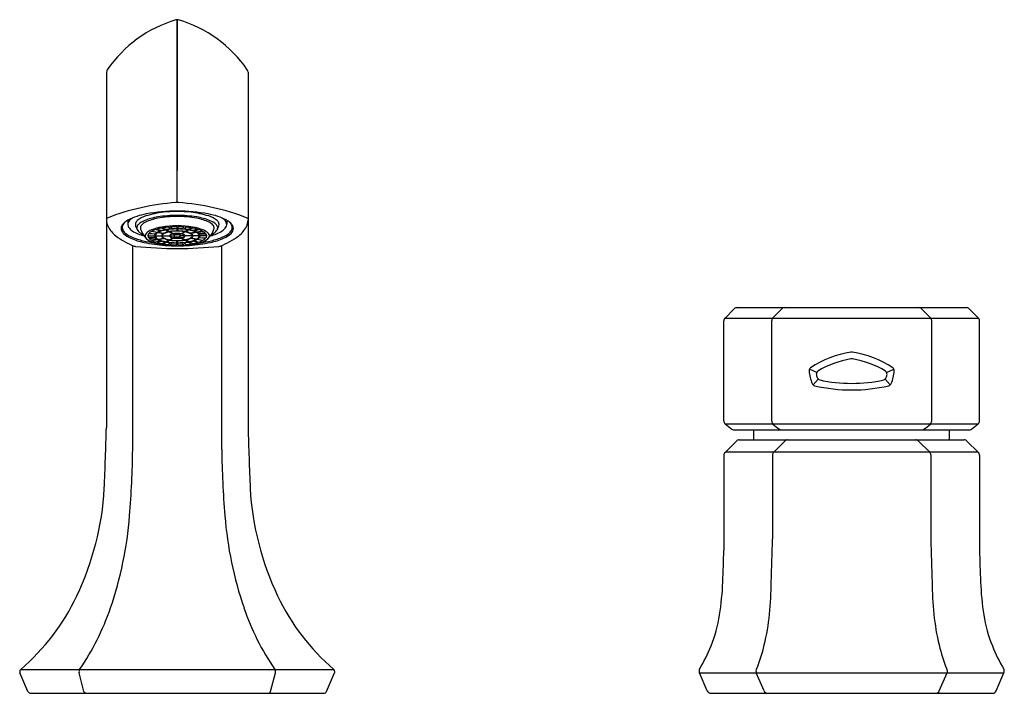
# Model space of a CAD drawing. Extents: x 2731.4 to 2751.8, y 129.4 to 135.9.
# Drawn here: x 2731.4 to 2740.1, y 129.4 to 135.3 of the extents above; entities that cross this region are included whole.
import ezdxf

# ---------------------------------------------------------------- set-up
doc = ezdxf.new("R2010")
doc.units = 0
doc.header["$LTSCALE"] = 0.64311
doc.layers.get('0').update_dxf_attribs({"color": 255, "linetype": 'CONTINUOUS'})
doc.layers.get('DEFPOINTS').update_dxf_attribs({"linetype": 'CONTINUOUS'})
doc.styles.get("Standard").update_dxf_attribs({"font": 'txt', "width": 0.8})

msp = doc.modelspace()

# ---------------------------------------------------------------- linework, layer by layer
for p, q in [((2732.8281, 135.3193), (2732.8281, 133.9977)), ((2732.8281, 135.3193), (2732.8281, 133.9977)), ((2732.8281, 133.7171), (2732.8281, 135.3193)), ((2732.2081, 134.8594), (2732.2081, 131.7476)), ((2733.448, 134.8594), (2733.448, 131.7476)), ((2732.395, 133.5622), (2732.395, 133.5269)), ((2733.2611, 133.5622), (2733.2611, 133.5269)), ((2732.6522, 133.4555), (2732.6028, 133.4643)), ((2732.6067, 133.4664), (2732.6562, 133.4576)), ((2732.6806, 133.4676), (2732.6402, 133.4801)), ((2732.6514, 133.4836), (2732.6918, 133.4711)), ((2732.6957, 133.4939), (2732.7243, 133.4786)), ((2732.7025, 133.4951), (2732.7311, 133.4799)), ((2732.7272, 133.4771), (2732.7558, 133.4618)), ((2732.734, 133.4783), (2732.7626, 133.463)), ((2732.7537, 133.5018), (2732.7685, 133.4848)), ((2732.7587, 133.4602), (2732.7903, 133.4433)), ((2732.7971, 133.4445), (2732.7656, 133.4614)), ((2732.769, 133.5031), (2732.7837, 133.486)), ((2732.8241, 133.5052), (2732.8241, 133.4876)), ((2732.8241, 133.4857), (2732.8241, 133.4681)), ((2732.832, 133.5052), (2732.832, 133.4876)), ((2732.832, 133.4857), (2732.832, 133.4681)), ((2732.859, 133.4445), (2732.8906, 133.4614)), ((2732.8974, 133.4602), (2732.8659, 133.4433)), ((2732.8872, 133.5031), (2732.8724, 133.486)), ((2732.9024, 133.5018), (2732.8876, 133.4848)), ((2732.9221, 133.4783), (2732.8935, 133.463)), ((2732.9289, 133.4771), (2732.9003, 133.4618)), ((2732.9536, 133.4951), (2732.925, 133.4799)), ((2732.9604, 133.4939), (2732.9318, 133.4786)), ((2733.0047, 133.4836), (2732.9644, 133.4711)), ((2732.9755, 133.4676), (2733.0159, 133.4801)), ((2733.0494, 133.4664), (2732.9999, 133.4576)), ((2733.0039, 133.4555), (2733.0533, 133.4643)), ((2732.5702, 133.4267), (2732.6273, 133.4267)), ((2732.5702, 133.4243), (2732.6273, 133.4243)), ((2732.6322, 133.4392), (2732.577, 133.4438)), ((2732.6322, 133.4118), (2732.577, 133.4073)), ((2732.5811, 133.4485), (2732.6363, 133.4439)), ((2732.5811, 133.4026), (2732.6363, 133.4071)), ((2732.6522, 133.3956), (2732.6028, 133.3867)), ((2732.6067, 133.3846), (2732.6562, 133.3934)), ((2732.6332, 133.4267), (2732.6903, 133.4267)), ((2732.6332, 133.4243), (2732.6903, 133.4243)), ((2732.6806, 133.3834), (2732.6402, 133.3709)), ((2732.6514, 133.3675), (2732.6918, 133.38)), ((2732.6573, 133.4546), (2732.7068, 133.4457)), ((2732.6573, 133.3965), (2732.7068, 133.4053)), ((2732.6613, 133.4567), (2732.7107, 133.4479)), ((2732.6613, 133.3944), (2732.7107, 133.4032)), ((2732.6962, 133.4267), (2732.7593, 133.4267)), ((2732.6962, 133.4243), (2732.7593, 133.4243)), ((2732.7272, 133.374), (2732.7558, 133.3893)), ((2732.734, 133.3728), (2732.7626, 133.388)), ((2732.7587, 133.3908), (2732.7903, 133.4077)), ((2732.7652, 133.4267), (2732.8008, 133.4267)), ((2732.7652, 133.4243), (2732.8008, 133.4243)), ((2732.7971, 133.4065), (2732.7656, 133.3896)), ((2732.7932, 133.4417), (2732.811, 133.4322)), ((2732.7932, 133.4093), (2732.811, 133.4188)), ((2732.8, 133.443), (2732.8178, 133.4334)), ((2732.8, 133.4081), (2732.8178, 133.4176)), ((2732.8241, 133.3653), (2732.8241, 133.383)), ((2732.832, 133.3653), (2732.832, 133.383)), ((2732.8561, 133.443), (2732.8383, 133.4334)), ((2732.8561, 133.4081), (2732.8383, 133.4176)), ((2732.8629, 133.4417), (2732.8451, 133.4322)), ((2732.8629, 133.4093), (2732.8451, 133.4188)), ((2732.8909, 133.4267), (2732.8553, 133.4267)), ((2732.8909, 133.4243), (2732.8553, 133.4243)), ((2732.859, 133.4065), (2732.8906, 133.3896)), ((2732.8974, 133.3908), (2732.8659, 133.4077)), ((2732.9221, 133.3728), (2732.8935, 133.388)), ((2732.9599, 133.4267), (2732.8968, 133.4267)), ((2732.9599, 133.4243), (2732.8968, 133.4243)), ((2732.9289, 133.374), (2732.9003, 133.3893)), ((2732.9948, 133.4567), (2732.9454, 133.4479)), ((2732.9948, 133.3944), (2732.9454, 133.4032)), ((2732.9988, 133.4546), (2732.9493, 133.4457)), ((2732.9988, 133.3965), (2732.9493, 133.4053)), ((2733.0047, 133.3675), (2732.9644, 133.38)), ((2733.0229, 133.4267), (2732.9658, 133.4267)), ((2733.0229, 133.4243), (2732.9658, 133.4243)), ((2732.9755, 133.3834), (2733.0159, 133.3709)), ((2733.0494, 133.3846), (2732.9999, 133.3934)), ((2733.0039, 133.3956), (2733.0533, 133.3867)), ((2733.075, 133.4485), (2733.0198, 133.4439)), ((2733.075, 133.4026), (2733.0198, 133.4071)), ((2733.0239, 133.4392), (2733.0791, 133.4438)), ((2733.0239, 133.4118), (2733.0791, 133.4073)), ((2733.0859, 133.4267), (2733.0288, 133.4267)), ((2733.0859, 133.4243), (2733.0288, 133.4243)), ((2732.4382, 131.5544), (2732.4382, 133.3408)), ((2732.6957, 133.3571), (2732.7243, 133.3724)), ((2732.7025, 133.3559), (2732.7311, 133.3712)), ((2732.7537, 133.3492), (2732.7685, 133.3663)), ((2732.769, 133.348), (2732.7837, 133.365)), ((2732.8241, 133.3458), (2732.8241, 133.3635)), ((2732.832, 133.3458), (2732.832, 133.3635)), ((2732.8872, 133.348), (2732.8724, 133.365)), ((2732.9024, 133.3492), (2732.8876, 133.3663)), ((2732.9536, 133.3559), (2732.925, 133.3712)), ((2732.9604, 133.3571), (2732.9318, 133.3724)), ((2733.2179, 131.5544), (2733.2179, 133.3408)), ((2737.7055, 132.7864), (2737.6245, 132.7055)), ((2737.7305, 132.7968), (2739.7366, 132.7968)), ((2738.1223, 132.7864), (2738.0435, 132.7076)), ((2739.3448, 132.7864), (2739.4237, 132.7076)), ((2739.7617, 132.7864), (2739.8426, 132.7055)), ((2737.6245, 132.7055), (2739.8426, 132.7055)), ((2737.6142, 131.805), (2737.6142, 132.6805)), ((2738.0331, 131.8031), (2738.0331, 132.6825)), ((2739.434, 131.8031), (2739.434, 132.6825)), ((2739.853, 131.805), (2739.853, 132.6805)), ((2738.4277, 132.2269), (2738.3636, 132.2574)), ((2739.0394, 132.2269), (2739.1035, 132.2574)), ((2738.3956, 132.1194), (2738.441, 132.1706)), ((2739.0716, 132.1194), (2739.0262, 132.1706)), ((2737.6256, 131.779), (2739.8416, 131.779)), ((2737.7056, 131.7248), (2739.7615, 131.7248)), ((2737.8775, 131.6382), (2737.8775, 131.7248)), ((2739.5896, 131.6382), (2739.5896, 131.7248)), ((2737.6245, 131.5285), (2737.7239, 131.6278)), ((2737.7489, 131.6382), (2739.7182, 131.6382)), ((2738.0506, 131.5306), (2738.1479, 131.6278)), ((2739.4165, 131.5306), (2739.3193, 131.6278)), ((2739.8426, 131.5285), (2739.7433, 131.6278)), ((2737.6142, 131.5034), (2737.6142, 130.6707)), ((2737.6298, 131.5338), (2739.8373, 131.5338)), ((2738.0402, 131.5055), (2738.0402, 130.7689)), ((2739.4269, 131.5055), (2739.4269, 130.7689)), ((2739.853, 131.5034), (2739.853, 130.6707)), ((2731.5201, 129.4344), (2731.451, 129.5962)), ((2731.4578, 129.6276), (2734.1983, 129.6276)), ((2732.0116, 129.4344), (2731.9689, 129.5964)), ((2733.6445, 129.4344), (2733.6872, 129.5964)), ((2734.136, 129.4344), (2734.2051, 129.5962)), ((2737.4679, 129.4391), (2737.4, 129.5981)), ((2737.4, 129.5981), (2740.0671, 129.5981)), ((2737.9661, 129.4391), (2737.8982, 129.5981)), ((2739.501, 129.4391), (2739.5689, 129.5981)), ((2739.9992, 129.4391), (2740.0671, 129.5981)), ((2731.5457, 129.4176), (2734.1104, 129.4176)), ((2737.5005, 129.4176), (2739.9666, 129.4176))]:
    msp.add_line(p, q)
for centre, radius, start, end in [((2733.1346, 134.2479), 1.116, 106.53645, 145.4635), ((2732.8281, 135.2803), 0.039, 73.46355, 106.53645), ((2732.5215, 134.2479), 1.116, 34.53649, 73.46362), ((2732.2519, 134.8562), 0.0439, 146.39655, 175.82576), ((2733.4042, 134.8562), 0.0439, 4.17421, 33.60346), ((2732.9576, 131.6833), 2.0382, 93.95825, 111.3495), ((2732.7896, 132.8482), 0.7879, 96.00819, 107.55023), ((2732.8206, 132.2494), 1.393, 89.6931, 100.92429), ((2732.8278, 132.4854), 1.1528, 89.98786, 96.00819), ((2732.8281, 133.5939), 0.1233, 84.81552, 95.18448), ((2732.8281, 133.5939), 0.1233, 84.81552, 95.18448), ((2732.8355, 132.2494), 1.393, 79.07571, 90.3069), ((2732.8283, 132.4854), 1.1528, 83.99181, 90.01214), ((2732.6985, 131.6833), 2.0382, 68.6505, 86.04175), ((2732.8665, 132.8482), 0.7879, 72.44977, 83.99181), ((2732.2233, 133.5683), 0.0154, 120.02889, 171.27693), ((2732.3591, 133.5712), 0.1513, 183.62603, 205.05942), ((2732.5277, 133.3345), 0.2635, 120.23225, 127.57244), ((2732.655, 133.0627), 0.5631, 100.06129, 117.50015), ((2732.4671, 133.5106), 0.0754, 131.09483, 155.425), ((2732.5165, 133.458), 0.1475, 123.29084, 132.11586), ((2732.5095, 133.5215), 0.0487, 129.99498, 164.29711), ((2732.6173, 133.393), 0.2166, 107.55023, 129.99498), ((2732.5989, 133.4081), 0.1615, 111.46919, 133.26581), ((2732.7493, 133.0258), 0.5723, 99.21081, 111.46919), ((2732.7352, 133.1477), 0.4387, 100.15223, 115.10603), ((2732.8252, 132.5574), 1.0469, 89.84461, 99.21081), ((2732.8266, 132.6374), 0.9572, 89.91273, 100.15223), ((2732.8309, 132.5574), 1.0469, 80.78919, 90.15539), ((2732.8295, 132.6374), 0.9572, 79.84777, 90.08727), ((2732.9209, 133.1477), 0.4387, 64.89397, 79.84777), ((2732.9069, 133.0258), 0.5723, 68.53081, 80.78919), ((2733.0011, 133.0627), 0.5631, 62.49985, 79.93871), ((2733.0388, 133.393), 0.2166, 50.00502, 72.44977), ((2733.0572, 133.4081), 0.1615, 46.73419, 68.53081), ((2733.1466, 133.5215), 0.0487, 15.70289, 50.00502), ((2733.1396, 133.458), 0.1475, 47.88414, 56.70916), ((2733.189, 133.5106), 0.0754, 24.575, 48.90517), ((2733.1284, 133.3345), 0.2635, 52.42756, 59.76775), ((2733.297, 133.5712), 0.1513, 334.94114, 356.37233), ((2733.4335, 133.5688), 0.0146, 7.25404, 61.49047), ((2732.4694, 133.6432), 0.2824, 208.8226, 230.38766), ((2732.3862, 133.49), 0.0503, 154.50152, 179.69935), ((2732.3989, 133.4935), 0.0631, 182.92194, 227.23899), ((2732.4231, 133.4704), 0.0921, 127.57244, 153.35394), ((2732.3976, 133.5001), 0.0517, 176.1587, 211.95399), ((2732.4124, 133.4948), 0.067, 137.93709, 172.45777), ((2732.4402, 133.5274), 0.1024, 212.25457, 231.74765), ((2732.4384, 133.5245), 0.0434, 156.30091, 213.55736), ((2732.4919, 133.56), 0.1076, 213.55736, 237.66348), ((2732.6168, 133.7573), 0.3412, 237.66348, 256.51796), ((2732.4981, 133.5247), 0.0369, 164.29711, 196.57861), ((2732.9088, 133.6804), 0.476, 200.43068, 204.78825), ((2732.509, 133.4948), 0.0353, 162.34908, 189.91074), ((2732.5166, 133.4961), 0.043, 189.91074, 198.31575), ((2732.5209, 133.491), 0.0478, 133.26581, 162.34908), ((2732.5543, 133.5232), 0.0885, 208.64032, 238.55503), ((2732.5371, 133.4948), 0.0318, 176.62506, 198.544), ((2732.5477, 133.4917), 0.0428, 138.53021, 173.29546), ((2732.7118, 133.5525), 0.2159, 198.30052, 220.41907), ((2732.5926, 133.452), 0.1027, 115.10603, 138.53021), ((2732.649, 133.3537), 0.1323, 111.07843, 135.05419), ((2732.6511, 133.3754), 0.1012, 118.52113, 133.75362), ((2732.7652, 133.0524), 0.4552, 99.3574, 111.07843), ((2732.7106, 133.2603), 0.2308, 107.75436, 116.74948), ((2732.7867, 133.004), 0.4983, 100.51725, 105.75696), ((2732.7314, 133.3093), 0.1663, 107.78507, 116.90061), ((2732.769, 133.225), 0.2555, 99.41115, 114.93293), ((2732.8253, 132.6872), 0.8253, 89.81163, 99.3574), ((2732.7898, 133.1227), 0.3619, 100.43643, 105.72335), ((2732.8159, 132.8276), 0.6771, 95.26544, 99.6354), ((2732.7777, 133.3111), 0.1523, 98.26769, 116.07639), ((2732.7951, 133.2621), 0.2014, 100.39436, 110.96456), ((2732.8155, 132.983), 0.504, 95.34851, 99.64159), ((2732.8274, 132.8986), 0.5871, 90.3186, 99.14808), ((2732.8257, 133.075), 0.3931, 90.22928, 99.2374), ((2732.8279, 133.0646), 0.4017, 89.97726, 98.92871), ((2732.8279, 132.6855), 0.8197, 90.26259, 94.12238), ((2732.8276, 132.856), 0.6315, 90.31997, 93.98702), ((2732.8308, 132.6872), 0.8253, 80.6426, 90.18837), ((2732.8282, 133.0646), 0.4017, 81.07129, 90.02274), ((2732.8282, 132.6855), 0.8197, 85.87762, 89.73741), ((2732.8285, 132.856), 0.6315, 86.01298, 89.68003), ((2732.8287, 132.8986), 0.5871, 80.85192, 89.6814), ((2732.8304, 133.075), 0.3931, 80.7626, 89.77072), ((2732.8406, 132.983), 0.504, 80.35841, 84.65149), ((2732.8611, 133.2621), 0.2014, 69.03544, 79.60564), ((2732.8784, 133.3111), 0.1523, 63.92361, 81.73231), ((2732.8402, 132.8276), 0.6771, 80.3646, 84.73456), ((2732.8871, 133.225), 0.2555, 65.06707, 80.58885), ((2732.8663, 133.1227), 0.3619, 74.27665, 79.56357), ((2732.8694, 133.004), 0.4983, 74.24304, 79.48275), ((2732.8909, 133.0524), 0.4552, 68.92157, 80.6426), ((2732.9247, 133.3093), 0.1663, 63.09939, 72.21493), ((2732.9455, 133.2603), 0.2308, 63.25052, 72.24564), ((2733.005, 133.3754), 0.1012, 46.24638, 61.47887), ((2733.0071, 133.3537), 0.1323, 44.94581, 68.92157), ((2733.0635, 133.452), 0.1027, 41.46979, 64.89397), ((2732.9443, 133.5525), 0.2159, 319.58093, 341.69948), ((2733.0393, 133.7573), 0.3412, 283.48204, 302.33652), ((2733.1084, 133.4917), 0.0428, 6.70454, 41.46979), ((2733.1018, 133.5232), 0.0885, 301.44497, 331.35968), ((2733.1191, 133.4948), 0.0318, 341.456, 3.37494), ((2733.1352, 133.491), 0.0478, 17.65092, 46.73419), ((2732.7474, 133.6804), 0.476, 335.21175, 339.56932), ((2733.1395, 133.4961), 0.043, 341.68425, 350.08926), ((2733.1471, 133.4948), 0.0353, 350.08926, 17.65092), ((2733.1581, 133.5247), 0.0369, 343.42139, 15.70289), ((2733.1643, 133.56), 0.1076, 302.33652, 326.44264), ((2733.2178, 133.5245), 0.0434, 326.44264, 23.69909), ((2733.2159, 133.5274), 0.1024, 308.25235, 327.74543), ((2733.233, 133.4704), 0.0921, 26.64606, 52.42756), ((2733.2437, 133.4948), 0.067, 7.54223, 42.06291), ((2733.2572, 133.4935), 0.0631, 312.76101, 357.07806), ((2733.2585, 133.5001), 0.0517, 328.04601, 3.8413), ((2733.2699, 133.49), 0.0503, 0.30065, 25.49848), ((2733.1867, 133.6432), 0.2824, 309.61234, 331.1774), ((2732.6774, 133.9336), 0.6392, 232.61989, 249.15426), ((2732.5137, 133.6176), 0.2321, 227.23899, 246.6142), ((2732.5207, 133.6294), 0.2323, 231.74765, 246.57325), ((2732.6657, 133.9692), 0.6152, 246.6142, 257.95533), ((2732.6703, 133.9748), 0.6087, 246.57325, 256.59593), ((2732.6623, 133.6998), 0.2954, 238.55503, 243.51528), ((2732.7771, 134.4229), 1.0693, 256.59593, 262.14273), ((2732.5815, 133.4255), 0.0349, 175.46015, 210.21225), ((2732.5767, 133.4259), 0.0301, 135.05419, 175.46015), ((2732.6435, 133.4897), 0.1232, 218.79678, 250.1168), ((2732.6006, 133.4244), 0.0305, 140.62417, 175.68182), ((2732.6006, 133.4266), 0.0305, 184.31818, 219.37583), ((2732.6511, 133.4757), 0.1012, 226.24638, 241.47887), ((2732.7615, 133.7839), 0.4401, 248.69529, 261.65885), ((2732.7106, 133.5907), 0.2308, 243.25052, 252.24564), ((2732.6505, 133.4248), 0.0232, 141.72605, 175.28625), ((2732.6505, 133.4262), 0.0232, 184.71375, 218.27395), ((2732.6789, 133.4115), 0.0481, 116.57227, 161.57049), ((2732.6789, 133.4395), 0.0481, 198.42951, 243.42773), ((2732.6846, 133.3941), 0.0694, 117.81477, 134.13062), ((2732.6846, 133.4569), 0.0694, 225.86938, 242.18523), ((2732.7314, 133.5418), 0.1663, 243.09939, 252.21493), ((2732.769, 133.6261), 0.2555, 245.06707, 260.58885), ((2732.7151, 133.4219), 0.0252, 109.1549, 168.98787), ((2732.7151, 133.4291), 0.0252, 191.01213, 250.8451), ((2732.7898, 133.7283), 0.3619, 254.27665, 259.56357), ((2732.7106, 133.4256), 0.0144, 133.44056, 175.56481), ((2732.7106, 133.4254), 0.0144, 184.43519, 226.55944), ((2732.7472, 133.387), 0.0677, 110.96456, 133.44056), ((2732.7472, 133.4641), 0.0677, 226.55944, 249.03544), ((2732.7777, 133.54), 0.1523, 243.92361, 261.73231), ((2732.7951, 133.5889), 0.2014, 249.03544, 259.60564), ((2732.7737, 133.4219), 0.0152, 110.5544, 161.49045), ((2732.7737, 133.4291), 0.0152, 198.50955, 249.4456), ((2732.8257, 133.776), 0.3931, 260.7626, 269.77072), ((2732.7727, 133.4252), 0.00764, 135.8183, 168.53063), ((2732.7727, 133.4258), 0.00764, 191.46937, 224.1817), ((2732.8279, 133.7865), 0.4017, 261.07129, 270.02274), ((2732.7856, 133.4127), 0.0256, 113.42348, 135.8183), ((2732.7856, 133.4384), 0.0256, 224.1817, 246.57652), ((2732.8052, 133.3607), 0.084, 100.24988, 116.03002), ((2732.8052, 133.4903), 0.084, 243.96998, 259.75012), ((2732.8099, 133.3565), 0.0869, 101.09238, 113.42348), ((2732.8099, 133.4945), 0.0869, 246.57652, 258.90762), ((2732.827, 133.2496), 0.1972, 89.68099, 98.71522), ((2732.827, 133.6015), 0.1972, 261.28478, 270.31901), ((2732.8271, 133.2634), 0.1816, 89.71104, 98.58538), ((2732.8271, 133.5876), 0.1816, 261.41462, 270.28896), ((2732.8091, 133.4208), 0.0102, 115.05658, 144.67819), ((2732.8091, 133.4302), 0.0102, 215.32181, 244.94342), ((2732.8178, 133.4023), 0.0306, 102.72266, 115.05658), ((2732.8178, 133.4487), 0.0306, 244.94342, 257.27734), ((2732.828, 133.349), 0.085, 89.94839, 96.85839), ((2732.828, 133.502), 0.085, 263.14161, 270.05161), ((2732.8292, 133.2496), 0.1972, 81.28478, 90.31901), ((2732.829, 133.2634), 0.1816, 81.41462, 90.28896), ((2732.8281, 133.349), 0.085, 83.14161, 90.05161), ((2732.8281, 133.502), 0.085, 269.94839, 276.85839), ((2732.829, 133.5876), 0.1816, 269.71104, 278.58538), ((2732.8292, 133.6015), 0.1972, 269.68099, 278.71522), ((2732.8282, 133.7865), 0.4017, 269.97726, 278.92871), ((2732.8304, 133.776), 0.3931, 270.22928, 279.2374), ((2732.8384, 133.4023), 0.0306, 64.94342, 77.27734), ((2732.8384, 133.4487), 0.0306, 282.72266, 295.05658), ((2732.847, 133.4208), 0.0102, 35.32181, 64.94342), ((2732.847, 133.4302), 0.0102, 295.05658, 324.67819), ((2732.8462, 133.3565), 0.0869, 66.57652, 78.90762), ((2732.8462, 133.4945), 0.0869, 281.09238, 293.42348), ((2732.8509, 133.3607), 0.084, 63.96998, 79.75012), ((2732.8509, 133.4903), 0.084, 280.24988, 296.03002), ((2732.8705, 133.4127), 0.0256, 44.1817, 66.57652), ((2732.8705, 133.4384), 0.0256, 293.42348, 315.8183), ((2732.8824, 133.4219), 0.0152, 18.50955, 69.4456), ((2732.8824, 133.4291), 0.0152, 290.5544, 341.49045), ((2732.8834, 133.4252), 0.00764, 11.46937, 44.1817), ((2732.8834, 133.4258), 0.00764, 315.8183, 348.53063), ((2732.8611, 133.5889), 0.2014, 280.39436, 290.96456), ((2732.8784, 133.54), 0.1523, 278.26769, 296.07639), ((2732.8871, 133.6261), 0.2555, 279.41115, 294.93293), ((2732.8663, 133.7283), 0.3619, 280.43643, 285.72335), ((2732.9089, 133.387), 0.0677, 46.55944, 69.03544), ((2732.9089, 133.4641), 0.0677, 290.96456, 313.44056), ((2732.941, 133.4219), 0.0252, 11.01213, 70.8451), ((2732.941, 133.4291), 0.0252, 289.1549, 348.98787), ((2732.9455, 133.4256), 0.0144, 4.43519, 46.55944), ((2732.9455, 133.4254), 0.0144, 313.44056, 355.56481), ((2732.8946, 133.7839), 0.4401, 278.34115, 291.30471), ((2732.9247, 133.5418), 0.1663, 287.78507, 296.90061), ((2732.9772, 133.4115), 0.0481, 18.42951, 63.42773), ((2732.9772, 133.4395), 0.0481, 296.57227, 341.57049), ((2732.9715, 133.3941), 0.0694, 45.86938, 62.18523), ((2732.9715, 133.4569), 0.0694, 297.81477, 314.13062), ((2732.9455, 133.5907), 0.2308, 287.75436, 296.74948), ((2733.0057, 133.4248), 0.0232, 4.71375, 38.27395), ((2733.0057, 133.4262), 0.0232, 321.72605, 355.28625), ((2732.879, 134.4229), 1.0693, 277.85727, 283.40407), ((2733.005, 133.4757), 0.1012, 298.52113, 313.75362), ((2733.0126, 133.4897), 0.1232, 289.8832, 321.20322), ((2733.0555, 133.4244), 0.0305, 4.31818, 39.37583), ((2733.0555, 133.4266), 0.0305, 320.62417, 355.68182), ((2733.0794, 133.4259), 0.0301, 4.53985, 44.94581), ((2733.0746, 133.4255), 0.0349, 329.78775, 4.53985), ((2732.9904, 133.9692), 0.6152, 282.04467, 293.3858), ((2732.9938, 133.6998), 0.2954, 296.48472, 301.44497), ((2732.9858, 133.9748), 0.6087, 283.40407, 293.42675), ((2732.9787, 133.9336), 0.6392, 290.84574, 307.38011), ((2733.1354, 133.6294), 0.2323, 293.42675, 308.25235), ((2733.1424, 133.6176), 0.2321, 293.3858, 312.76101), ((2732.4708, 133.3951), 0.0624, 250.52751, 262.48081), ((2732.8586, 137.358), 4.0442, 264.38132, 269.56793), ((2732.8099, 134.6449), 1.3061, 257.95533, 266.04609), ((2732.7867, 133.847), 0.4983, 254.24304, 259.48275), ((2732.8525, 134.3753), 1.0385, 261.42327, 266.58376), ((2732.8159, 134.0235), 0.6771, 260.3646, 264.73456), ((2732.8277, 134.9022), 1.564, 266.04609, 270.0136), ((2732.8155, 133.8681), 0.504, 260.35841, 264.65149), ((2732.8274, 133.9524), 0.5871, 260.85192, 269.6814), ((2732.8279, 134.1655), 0.8197, 265.87762, 269.73741), ((2732.8276, 133.995), 0.6315, 266.01298, 269.68003), ((2732.8284, 134.9022), 1.564, 269.9864, 273.95391), ((2732.7976, 137.358), 4.0442, 270.43207, 275.61868), ((2732.8287, 133.9524), 0.5871, 270.3186, 279.14808), ((2732.8285, 133.995), 0.6315, 270.31997, 273.98702), ((2732.8282, 134.1655), 0.8197, 270.26259, 274.12238), ((2732.8036, 134.3753), 1.0385, 273.41624, 278.57673), ((2732.8406, 133.8681), 0.504, 275.34851, 279.64159), ((2732.8402, 134.0235), 0.6771, 275.26544, 279.6354), ((2732.8462, 134.6449), 1.3061, 273.95391, 282.04467), ((2732.8694, 133.847), 0.4983, 280.51725, 285.75696), ((2733.1854, 133.3951), 0.0624, 277.51919, 289.47249), ((2737.7305, 132.7614), 0.0354, 90, 135), ((2738.1473, 132.7614), 0.0354, 90, 135), ((2739.3198, 132.7614), 0.0354, 45, 90), ((2739.7366, 132.7614), 0.0354, 45, 90), ((2737.6496, 132.6805), 0.0354, 135, 180), ((2738.0685, 132.6825), 0.0354, 135, 180), ((2739.3986, 132.6825), 0.0354, 0, 45), ((2739.8176, 132.6805), 0.0354, 0, 45), ((2738.8774, 131.5003), 0.9192, 99.40235, 123.18011), ((2738.8774, 131.5003), 0.861, 100.07496, 120.7915), ((2738.7336, 132.3096), 0.039, 79.92504, 100.07496), ((2738.7336, 132.3686), 0.039, 80.59765, 99.40235), ((2738.5898, 131.5003), 0.9192, 56.81989, 80.59765), ((2738.5898, 131.5003), 0.861, 59.2085, 79.92504), ((2738.3907, 132.2445), 0.03, 123.18011, 185.37365), ((2739.0764, 132.2445), 0.03, 354.62635, 56.81989), ((2738.7692, 132.2801), 0.4102, 185.37365, 201.219), ((2738.4674, 132.2092), 0.0435, 135.11343, 176.908), ((2738.5832, 132.2353), 0.1609, 188.48261, 198.59867), ((2738.4708, 132.2042), 0.045, 206.76267, 247.05654), ((2738.9963, 132.2042), 0.045, 292.94346, 333.23733), ((2738.9997, 132.2092), 0.0435, 3.092, 44.88657), ((2738.884, 132.2353), 0.1609, 341.40133, 351.51739), ((2738.6979, 132.2801), 0.4102, 338.781, 354.62635), ((2738.4154, 132.1427), 0.0306, 201.219, 257.93688), ((2738.7336, 133.494), 1.4189, 256.77817, 283.22183), ((2738.7336, 133.4778), 1.3446, 257.96874, 282.03126), ((2739.0517, 132.1427), 0.0306, 282.06312, 338.781), ((2679.2984, 133.2942), 52.9323, 357.744, 358.32561), ((2786.3579, 133.2942), 52.9324, 181.67439, 182.256), ((2737.6496, 131.805), 0.0354, 180, 227.31012), ((2737.9923, 132.1766), 0.5409, 227.31012, 235.45339), ((2738.0685, 131.8031), 0.0354, 180, 227.63223), ((2738.4091, 132.1766), 0.5409, 227.63223, 235.45339), ((2739.058, 132.1766), 0.5409, 304.54661, 312.36777), ((2739.3986, 131.8031), 0.0354, 312.36777, 360), ((2739.4749, 132.1766), 0.5409, 304.54661, 312.68988), ((2739.8176, 131.805), 0.0354, 312.68988, 360), ((2737.7056, 131.7602), 0.0354, 235.45339, 270), ((2738.1225, 131.7602), 0.0354, 235.45339, 270), ((2739.3447, 131.7602), 0.0354, 270, 304.54661), ((2739.7615, 131.7602), 0.0354, 270, 304.54661), ((2737.7489, 131.6028), 0.0354, 90, 135), ((2738.1729, 131.6028), 0.0354, 90, 135), ((2739.2942, 131.6028), 0.0354, 45, 90), ((2739.7182, 131.6028), 0.0354, 45, 90), ((2723.4098, 131.6807), 9.0294, 355.50698, 359.19808), ((2742.2463, 131.6807), 9.0294, 180.80192, 184.49302), ((2737.6496, 131.5034), 0.0354, 135, 180), ((2738.0756, 131.5055), 0.0354, 135, 180), ((2739.3915, 131.5055), 0.0354, 360, 45), ((2739.8176, 131.5034), 0.0354, 360, 45), ((2729.6453, 131.3611), 2.5488, 334.67767, 356.61353), ((2736.0108, 131.3611), 2.5488, 183.38647, 205.32233), ((2729.0925, 131.2413), 3.3297, 341.14645, 355.38503), ((2736.5637, 131.2413), 3.3297, 184.61497, 198.85355), ((2720.8848, 131.0856), 17.1583, 357.68384, 358.94232), ((2756.5823, 131.0856), 17.1583, 181.05768, 182.31616), ((2720.4608, 131.0856), 17.1583, 357.68384, 358.61432), ((2757.0063, 131.0856), 17.1583, 181.38568, 182.31616), ((2735.0794, 130.4944), 2.5278, 351.10966, 357.68384), ((2735.2332, 130.4016), 2.796, 354.015, 359.80672), ((2742.2339, 130.4016), 2.796, 180.19328, 185.985), ((2742.3877, 130.4944), 2.5278, 182.31616, 188.89034), ((2730.1968, 131.1002), 1.9387, 310.57569, 334.67767), ((2735.4593, 131.1002), 1.9387, 205.32233, 229.42431), ((2730.1553, 130.8775), 2.2063, 325.49267, 341.16639), ((2735.5008, 130.8775), 2.2063, 198.83361, 214.50733), ((2736.3659, 130.2931), 1.2257, 337.96002, 351.10966), ((2736.0351, 130.311), 1.989, 346.3344, 354.20311), ((2741.432, 130.311), 1.989, 185.79689, 193.6656), ((2741.1013, 130.2931), 1.2257, 188.89034, 202.03998), ((2736.6913, 130.1331), 1.3095, 337.40169, 347.11533), ((2740.7758, 130.1331), 1.3095, 192.88467, 202.59831), ((2736.0518, 130.4203), 1.5646, 329.65677, 337.96002), ((2741.4154, 130.4203), 1.5646, 202.03998, 210.34323), ((2731.4773, 129.6066), 0.0287, 132.71067, 179.99798), ((2731.4813, 129.6088), 0.0328, 183.98938, 202.64864), ((2732.0119, 129.606), 0.0441, 150.63888, 192.66413), ((2733.6442, 129.606), 0.0441, 347.33587, 29.36112), ((2734.1788, 129.6066), 0.0287, 0.00199, 47.28934), ((2734.1778, 129.608), 0.0297, 336.55894, 357.16095), ((2737.4326, 129.612), 0.0354, 149.65677, 203.12493), ((2737.9308, 129.612), 0.0354, 149.65677, 203.12493), ((2739.5364, 129.612), 0.0354, 336.87507, 30.34323), ((2740.0346, 129.612), 0.0354, 336.87507, 30.34323), ((2731.5456, 129.4453), 0.0277, 203.25815, 270.27496), ((2732.0361, 129.4422), 0.0257, 197.75518, 253.52506), ((2733.62, 129.4422), 0.0257, 286.47494, 342.24482), ((2734.1106, 129.4453), 0.0277, 269.72504, 336.74185), ((2737.5005, 129.453), 0.0354, 203.12493, 270), ((2737.9987, 129.453), 0.0354, 203.12493, 270), ((2739.4684, 129.453), 0.0354, 270, 336.87507), ((2739.9666, 129.453), 0.0354, 270, 336.87507)]:
    msp.add_arc(centre, radius, start, end)

# ---------------------------------------------------------------- texts
at = {"layer": 'DEFPOINTS'}
for tag, p, s in [('TRADENAME', (2732.8233, 129.4204), 'OCCASION'), ('MODELNUMBER', (2732.8233, 129.4221), 'K-EX27111T-4'), ('PRODUCT', (2732.8233, 129.4187), 'BATH FAUCET WITH HANDSHOWER')]:
    msp.add_attdef(tag, p, s, height=0.001, dxfattribs=at)

doc.saveas('drawing.dxf')
